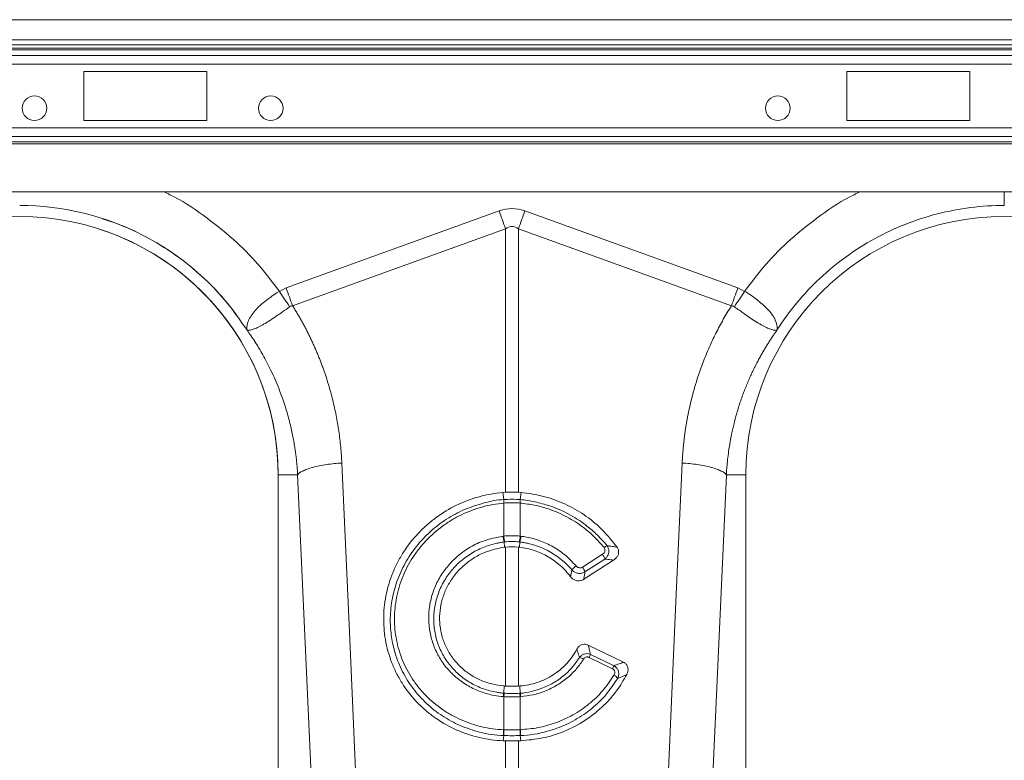
# Model space of a CAD drawing. Units: millimetres. Extents: x -1285 to 10520, y -744 to 3618.
# Drawn here: x 1798 to 1997, y 655 to 804 of the extents above; entities that cross this region are included whole.
import ezdxf

# ---------------------------------------------------------------- set-up
doc = ezdxf.new("R2010")
doc.units = ezdxf.units.MM

msp = doc.modelspace()

# ---------------------------------------------------------------- linework, layer by layer
at = {"color": 7, "linetype": 'Continuous', "lineweight": 20}
for p, q in [((2400.28809, 804.37856), (400.2881, 804.37856)), ((2400.28809, 800.29896), (400.2881, 800.29896)), ((1836.10895, 793.93081), (1811.23335, 793.93081)), ((1811.23335, 793.93081), (1811.23335, 783.98057)), ((1836.10895, 783.98057), (1836.10895, 793.93081)), ((1990.33784, 793.93081), (1965.46219, 793.93081)), ((1965.46219, 793.93081), (1965.46219, 783.98057)), ((1990.33784, 783.98057), (1990.33784, 793.93081)), ((1811.23335, 783.98057), (1836.10895, 783.98057)), ((1965.46219, 783.98057), (1990.33784, 783.98057)), ((1415.21345, 769.55269), (2185.3627, 769.55269)), ((1852.15002, 750.13679), (1895.19887, 765.70499)), ((1900.4022, 765.70499), (1943.45099, 750.13679)), ((1896.49967, 762.10795), (1853.4513, 746.53993)), ((1896.49967, 708.8262), (1896.49967, 762.10795)), ((1899.10134, 762.10795), (1899.10134, 708.8262)), ((1942.14971, 746.53993), (1899.10134, 762.10795)), ((1850.77698, 749.44475), (1852.15002, 750.13679)), ((1943.45099, 750.13679), (1944.82409, 749.44475)), ((1850.53684, 712.33877), (1850.53684, 623.27633)), ((1854.47436, 712.33877), (1850.53684, 712.33877)), ((1941.12623, 712.33877), (1945.06417, 712.33877)), ((1945.06417, 623.27633), (1945.06417, 712.33877)), ((1896.49967, 708.8262), (1895.96649, 708.78873)), ((1896.13255, 707.32411), (1895.96649, 708.78873)), ((1899.10134, 708.8262), (1899.63452, 708.78873)), ((1899.46852, 707.32411), (1899.63452, 708.78873)), ((1896.15278, 706.63499), (1896.15112, 706.63484)), ((1896.15278, 699.9538), (1896.15278, 706.63499)), ((1899.44823, 706.63499), (1899.44823, 699.9538)), ((1899.44989, 706.63484), (1899.44823, 706.63499)), ((1896.1838, 698.76598), (1896.29019, 697.71025)), ((1899.41721, 698.76598), (1899.31087, 697.71025)), ((1899.44823, 699.9538), (1899.59769, 699.9361)), ((1896.49967, 669.63375), (1896.49967, 697.73458)), ((1899.10134, 697.73458), (1899.10134, 669.63375)), ((1899.31087, 697.71025), (1899.10134, 697.73458)), ((1912.06016, 693.69995), (1916.07016, 696.27759)), ((1918.34634, 695.09848), (1912.30635, 691.21595)), ((1916.54783, 695.29233), (1912.53789, 692.7147)), ((1913.19609, 677.92865), (1920.32729, 674.45724)), ((1918.1071, 673.13438), (1913.38149, 675.43476)), ((1913.6954, 676.03979), (1918.42101, 673.73941)), ((1896.15966, 668.19342), (1896.21434, 669.65474)), ((1899.10134, 669.63375), (1899.38673, 669.65474)), ((1899.44135, 668.19342), (1899.38673, 669.65474)), ((1896.15278, 667.49014), (1896.03796, 667.49886)), ((1896.15278, 660.80363), (1896.15278, 667.49014)), ((1899.56305, 667.49886), (1899.44823, 667.49014)), ((1899.44823, 667.49014), (1899.44823, 660.80363)), ((1896.1284, 659.63333), (1896.043, 658.56513)), ((1899.47261, 659.63333), (1899.55801, 658.56513)), ((1896.49967, 651.69994), (1896.49967, 658.54979)), ((1899.10134, 658.54979), (1899.10134, 651.69994))]:
    msp.add_line(p, q, dxfattribs=at)
at = {"color": 8, "linetype": 'Continuous', "lineweight": 20}
for p, q in [((2347.79318, 799.30395), (400.2881, 799.30395)), ((1414.58656, 798.61449), (2185.98959, 798.61449)), ((1414.88308, 798.2627), (2185.69304, 798.2627)), ((1415.21345, 797.14697), (2185.3627, 797.14697)), ((1415.21345, 795.38798), (2185.3627, 795.38798)), ((1415.21345, 782.52337), (2185.3627, 782.52337)), ((1415.21345, 780.76441), (2185.3627, 780.76441)), ((1415.21345, 779.64868), (2185.3627, 779.64868)), ((1415.21345, 779.29686), (2185.3627, 779.29686))]:
    msp.add_line(p, q, dxfattribs=at)
at = {"color": 7, "linetype": 'Continuous', "lineweight": 20, "flags": 128}
for points in [[(1896.49967, 762.10795), (1896.34007, 762.54926), (1896.17929, 762.99392), (1896.01744, 763.4414), (1895.85475, 763.89126), (1895.69136, 764.34301), (1895.52749, 764.79621), (1895.36327, 765.25036), (1895.19887, 765.70499)], [(1899.10134, 762.10795), (1899.26094, 762.54926), (1899.42172, 762.99392), (1899.58357, 763.4414), (1899.74626, 763.89126), (1899.90965, 764.34301), (1900.07352, 764.79621), (1900.23774, 765.25036), (1900.4022, 765.70499)], [(1863.40622, 714.73679), (1864.99924, 679.07763), (1866.25094, 651.05971)], [(1929.35013, 651.05971), (1930.94315, 686.71887), (1932.19479, 714.73679)], [(1857.31908, 648.66169), (1855.726, 684.32085), (1854.47436, 712.33877)], [(1941.12665, 712.33877), (1939.53363, 676.67961), (1938.28199, 648.66169)]]:
    msp.add_lwpolyline(points, dxfattribs=at)
at = {"color": 7, "linetype": 'Continuous', "lineweight": 20}
for centre in [(1801.2831, 786.46812), (1849.04429, 786.46812), (1951.53185, 786.46812)]:
    msp.add_circle(centre, 2.48756, dxfattribs=at)
for centre, radius, start, end in [((1798.29803, 712.33877), 54.47342, 35.4326899, 90), ((1798.29803, 712.33877), 52.23881, 0, 180), ((1997.303, 712.33877), 52.23881, 0, 180), ((1798.29802, 712.33877), 52.23881, 0, 72.1071001), ((1901.50708, 707.12397), 5.37825, 177.8674317, 185.2180322), ((1901.51594, 707.12339), 5.38536, 177.862343, 185.203349), ((1894.09534, 707.12312), 5.3751, 354.7896368, 2.1446712), ((1894.07354, 707.12499), 5.39865, 354.7909407, 2.1137425), ((1905.53291, 700.80644), 9.56919, 185.2184279, 192.3118658), ((1905.38485, 700.71459), 9.26337, 184.7109245, 192.0361372), ((1890.21616, 700.71459), 9.26337, 347.9638628, 355.2890755), ((1890.04967, 700.80977), 9.58791, 347.6922019, 354.7718312), ((1918.20173, 695.42688), 2.84379, 114.7647134, 129.3299849), ((1913.93135, 694.63224), 2.69846, 14.1592696, 37.5703976), ((1913.3028, 690.45929), 4.28973, 126.409341, 141.9186885), ((1909.92058, 692.05407), 2.6994, 14.1658894, 37.5693628), ((1911.14673, 673.46984), 1.94923, 55.1952357, 81.6525117), ((1924.88962, 669.84777), 12.79264, 151.0510659, 154.1042783), ((1929.66172, 667.52327), 12.845, 151.0572897, 154.0980544), ((1917.4589, 669.9547), 2.10474, 35.9706689, 63.267936), ((1899.50239, 667.24977), 3.47338, 164.2356169, 175.8874454), ((1899.63819, 667.24927), 3.49372, 164.4683191, 176.0466542), ((1895.96941, 667.2504), 3.48708, 3.9422745, 15.5427522), ((1896.10512, 667.2509), 3.46681, 4.1014836, 15.775454), ((1901.73211, 660.27775), 5.64064, 174.6345955, 186.5600654), ((1901.79013, 660.2846), 5.66119, 174.7396321, 186.6230564), ((1893.81488, 660.28455), 5.65722, 353.3727524, 5.2645591), ((1893.8689, 660.27775), 5.64064, 353.4399346, 5.3654045)]:
    msp.add_arc(centre, radius, start, end, dxfattribs=at)
for major_axis, ratio, start_param, end_param in [((0, -123.39001), 0.241921896, 3.054326191, 3.228859116), ((0, 119.77924), 0.124607345, 6.195918845, 6.37045177)]:
    msp.add_ellipse((1897.80051, 642.7845), major_axis=major_axis, ratio=ratio, start_param=start_param, end_param=end_param, dxfattribs=at)
at = {"color": 8, "linetype": 'Continuous', "lineweight": 20}
for points, knots in [([(1827.43147, 769.55269), (1827.83921, 769.36931), (1830.64731, 768.10636), (1835.44191, 764.93011), (1841.39643, 760.21468), (1846.5613, 755.02683), (1849.3718, 751.30538), (1850.77698, 749.44475)], [0, 0, 0, 0, 0.04309222, 0.296776132, 0.550740441, 0.775382227, 1, 1, 1, 1]), ([(1944.82409, 749.44475), (1946.2292, 751.30526), (1949.03973, 755.02666), (1954.20425, 760.2144), (1960.15883, 764.92996), (1964.95342, 768.10618), (1967.76176, 769.36931), (1968.16948, 769.55269)], [0, 0, 0, 0, 0.224605533, 0.44925951, 0.703194563, 0.956909375, 1, 1, 1, 1]), ([(1997.30299, 766.81218), (1997.30299, 767.10435), (1997.30299, 767.60153), (1997.30299, 768.98303), (1997.30299, 769.55269)], [0, 0, 0, 0, 0.587650427, 1, 1, 1, 1]), ([(1844.26424, 741.56991), (1842.97119, 743.44932), (1840.38509, 747.20813), (1835.6486, 752.17134), (1830.37977, 756.55177), (1824.57844, 760.18553), (1819.41707, 762.73159), (1816.11596, 763.73629), (1814.99616, 764.0771)], [0, 0, 0, 0, 0.181377591, 0.362754973, 0.544133216, 0.725510214, 0.906888122, 1, 1, 1, 1])]:
    msp.add_open_spline(points, degree=3, knots=knots, dxfattribs=at)
at = {"color": 7, "linetype": 'Continuous', "lineweight": 20}
for points, knots in [([(1997.303, 766.81218), (1992.74367, 766.81218), (1988.18465, 766.23678), (1979.35195, 763.97112), (1975.07886, 762.28101), (1967.08608, 757.89179), (1963.36692, 755.19297), (1956.71535, 748.95547), (1953.78338, 745.4172), (1951.33679, 741.56991)], [0, 0, 0, 0, 0.25, 0.25, 0.5, 0.5, 0.75, 0.75, 1, 1, 1, 1]), ([(1844.22889, 741.63178), (1844.23107, 741.62956), (1844.23542, 741.62512), (1844.2405, 741.62314), (1844.24596, 741.63189), (1844.23561, 741.71486), (1844.20028, 742.06538), (1844.24843, 742.7402), (1844.5928, 743.72528), (1845.20634, 744.76625), (1846.09512, 745.83045), (1847.49156, 747.18335), (1849.16172, 748.36862), (1850.38652, 749.2495), (1850.77666, 749.44456), (1850.77668, 749.44457)], [0, 0, 0, 0, 0.000982319, 0.001962529, 0.003769288, 0.012016956, 0.044643593, 0.175467528, 0.304825148, 0.434087464, 0.559202931, 0.684281615, 0.908261538, 0.999995351, 1, 1, 1, 1]), ([(1944.82433, 749.44457), (1944.82435, 749.44456), (1945.81293, 748.95027), (1947.59626, 747.56673), (1949.84704, 745.59288), (1951.19696, 743.56359), (1951.42282, 742.32006), (1951.36776, 741.74173), (1951.36014, 741.67701), (1951.35738, 741.64522), (1951.35734, 741.63115), (1951.35881, 741.62376), (1951.36347, 741.62399), (1951.36771, 741.62716), (1951.37083, 741.63043), (1951.37212, 741.63178)], [0, 0, 0, 0, 0.0000046609, 0.2330740422, 0.4674490596, 0.7080831699, 0.9597547349, 0.97746172, 0.9885909491, 0.9924446801, 0.9949989621, 0.9975455891, 0.9986248947, 0.9994325192, 1, 1, 1, 1]), ([(1852.85674, 746.33379), (1852.36788, 745.98049), (1851.88565, 745.63423), (1851.1702, 745.12753), (1850.93305, 744.96075), (1850.46109, 744.63205), (1850.22499, 744.46923), (1849.53051, 743.99643), (1849.0876, 743.7031), (1848.45, 743.29764), (1848.24196, 743.16827), (1847.83465, 742.9217), (1847.63472, 742.80417), (1847.06022, 742.47772), (1846.70664, 742.29228), (1846.21632, 742.06021), (1846.05961, 741.99056), (1845.75951, 741.86656), (1845.6163, 741.81234), (1845.21396, 741.67461), (1844.97898, 741.61461), (1844.67397, 741.56698), (1844.58031, 741.55814), (1844.45168, 741.55564), (1844.4108, 741.5565), (1844.35202, 741.56159), (1844.33295, 741.56375), (1844.30377, 741.56995), (1844.29406, 741.57233), (1844.27223, 741.58191), (1844.25966, 741.58927), (1844.24057, 741.61114)], [0, 0, 0, 0, 0.125, 0.125, 0.1875, 0.1875, 0.25, 0.25, 0.375, 0.375, 0.4375, 0.4375, 0.5, 0.5, 0.625, 0.625, 0.6875, 0.6875, 0.75, 0.75, 0.875, 0.875, 0.9375, 0.9375, 0.96875, 0.96875, 0.984375, 0.984375, 0.9921875, 0.9921875, 1, 1, 1, 1]), ([(1853.45128, 746.53997), (1853.60023, 746.30166), (1853.89795, 745.82535), (1854.33253, 745.10423), (1854.75794, 744.37885), (1855.17335, 743.6487), (1855.57899, 742.91392), (1855.97478, 742.17446), (1856.36076, 741.43034), (1856.73691, 740.68155), (1857.10323, 739.9281), (1857.45973, 739.16999), (1857.8064, 738.40721), (1858.14325, 737.63976), (1858.47028, 736.86765), (1858.78747, 736.09088), (1859.09485, 735.30945), (1859.39239, 734.52334), (1859.68012, 733.73258), (1859.95802, 732.93715), (1860.30828, 731.89172), (1860.71652, 730.59369), (1861.16367, 729.03956), (1861.57137, 727.47838), (1861.93963, 725.91016), (1862.26844, 724.33491), (1862.55781, 722.75262), (1862.80768, 721.1633), (1863.01831, 719.56695), (1863.18874, 717.96353), (1863.32254, 716.35326), (1863.37831, 715.27601), (1863.40623, 714.73679)], [0, 0, 0, 0, 0.025000154, 0.049970265, 0.074914207, 0.099835865, 0.124739134, 0.149627919, 0.174506131, 0.199377686, 0.224246504, 0.249116504, 0.273991608, 0.298875732, 0.32377279, 0.348686689, 0.373621329, 0.398580598, 0.423568376, 0.448588527, 0.473644901, 0.521792001, 0.569797279, 0.617687972, 0.665491513, 0.713235486, 0.760947576, 0.808655525, 0.856387084, 0.904169959, 0.95203177, 1, 1, 1, 1]), ([(1932.19479, 714.73679), (1932.20781, 715.0066), (1932.23382, 715.5459), (1932.28538, 716.35346), (1932.34608, 717.15932), (1932.41684, 717.96342), (1932.4974, 718.76576), (1932.58783, 719.56636), (1932.68811, 720.36521), (1932.79826, 721.16231), (1932.91826, 721.95766), (1933.04812, 722.75126), (1933.18784, 723.5431), (1933.33742, 724.3332), (1933.49685, 725.12155), (1933.66614, 725.90814), (1933.84529, 726.69299), (1934.0343, 727.47608), (1934.23317, 728.25743), (1934.44189, 729.03702), (1934.66047, 729.81487), (1934.88891, 730.59096), (1935.12721, 731.3653), (1935.45579, 732.38833), (1935.88784, 733.65383), (1936.44108, 735.15341), (1937.02981, 736.63618), (1937.65404, 738.10213), (1938.31377, 739.55126), (1939.00904, 740.98354), (1939.73964, 742.39911), (1940.50637, 743.79746), (1941.30622, 745.18043), (1941.86837, 746.08648), (1942.14974, 746.53997)], [0, 0, 0, 0, 0.023997259, 0.047964708, 0.071905767, 0.095823867, 0.119722448, 0.143604959, 0.167474855, 0.191335599, 0.215190656, 0.239043493, 0.262897579, 0.286756383, 0.310623371, 0.334502005, 0.358395743, 0.382308036, 0.406242328, 0.430202051, 0.454190628, 0.47821147, 0.502267972, 0.526363518, 0.573935088, 0.621389187, 0.668752366, 0.716051329, 0.763312888, 0.810563922, 0.857831325, 0.905141963, 0.95252263, 1, 1, 1, 1]), ([(1951.36045, 741.61114), (1951.34122, 741.58911), (1951.32878, 741.58191), (1951.307, 741.57235), (1951.29726, 741.56996), (1951.26812, 741.56375), (1951.24907, 741.5616), (1951.19037, 741.55651), (1951.14954, 741.55564), (1951.02079, 741.55813), (1950.92682, 741.56698), (1950.61976, 741.61504), (1950.38048, 741.67658), (1949.84617, 741.86005), (1949.55018, 741.98196), (1948.8966, 742.29115), (1948.53513, 742.48086), (1947.77407, 742.91349), (1947.37225, 743.15712), (1946.52232, 743.69729), (1946.06957, 743.99711), (1945.15146, 744.62208), (1944.68275, 744.94917), (1943.96305, 745.45878), (1943.71945, 745.6325), (1943.23229, 745.98168), (1942.98847, 746.15731), (1942.74428, 746.33379)], [0, 0, 0, 0, 0.0078125, 0.0078125, 0.015625, 0.015625, 0.03125, 0.03125, 0.0625, 0.0625, 0.125, 0.125, 0.25, 0.25, 0.375, 0.375, 0.5, 0.5, 0.625, 0.625, 0.75, 0.75, 0.875, 0.875, 0.9375, 0.9375, 1, 1, 1, 1]), ([(1854.47437, 712.33877), (1854.46036, 712.58694), (1854.43089, 713.10909), (1854.36982, 713.9295), (1854.28998, 714.82559), (1854.18658, 715.79646), (1854.05602, 716.84122), (1853.89396, 717.9587), (1853.69595, 719.14752), (1853.45722, 720.40603), (1853.1728, 721.7323), (1852.8375, 723.12407), (1852.44593, 724.57872), (1851.99255, 726.09326), (1851.42266, 727.81185), (1850.73514, 729.66657), (1849.93624, 731.59047), (1849.11439, 733.38143), (1848.28121, 735.04279), (1847.44735, 736.57818), (1846.62286, 737.99177), (1845.81587, 739.28719), (1845.03725, 740.47053), (1844.51487, 741.21345), (1844.26423, 741.56991)], [0, 0, 0, 0, 0.023696927, 0.049857146, 0.078475366, 0.109545767, 0.143062003, 0.179017206, 0.217403985, 0.258214432, 0.301440116, 0.34707209, 0.395100888, 0.445516527, 0.49830851, 0.568356224, 0.634785053, 0.697614957, 0.756864821, 0.812552462, 0.864694632, 0.913307024, 0.958404278, 1, 1, 1, 1]), ([(1951.33679, 741.56991), (1951.19778, 741.3735), (1950.91307, 740.97122), (1950.48657, 740.34661), (1950.0491, 739.6877), (1949.60273, 738.9932), (1949.14861, 738.26249), (1948.68825, 737.49478), (1948.22317, 736.68933), (1947.75498, 735.84539), (1947.2854, 734.96223), (1946.8162, 734.03916), (1946.34928, 733.07552), (1945.88659, 732.07067), (1945.43021, 731.02402), (1944.98228, 729.93503), (1944.54505, 728.80321), (1943.96626, 727.19998), (1943.31744, 725.18254), (1942.67449, 722.81261), (1942.17656, 720.61051), (1941.80114, 718.58659), (1941.5267, 716.74897), (1941.33488, 715.10367), (1941.20457, 713.6556), (1941.15128, 712.75504), (1941.12665, 712.33877)], [0, 0, 0, 0, 0.022967611, 0.04704142, 0.072223732, 0.098516957, 0.125923607, 0.1544463, 0.184087757, 0.214850806, 0.246738383, 0.279753528, 0.313899389, 0.349179222, 0.385596388, 0.423154357, 0.461856709, 0.501707128, 0.586284551, 0.664570343, 0.736521387, 0.802098183, 0.861264855, 0.913989164, 0.960242518, 1, 1, 1, 1]), ([(1854.47437, 712.33877), (1854.64473, 712.59117), (1854.98038, 712.85743), (1855.75336, 713.24732), (1856.05513, 713.37557), (1856.73946, 713.62274), (1857.12198, 713.74165), (1857.95282, 713.96471), (1858.40105, 714.06885), (1859.34262, 714.25819), (1859.83585, 714.34339), (1861.34821, 714.56706), (1862.39799, 714.67276), (1863.40623, 714.73679)], [0, 0, 0, 0, 0.25, 0.25, 0.375, 0.375, 0.5, 0.5, 0.625, 0.625, 0.75, 0.75, 1, 1, 1, 1]), ([(1932.19479, 714.73679), (1933.20303, 714.67276), (1934.25281, 714.56706), (1935.76517, 714.34339), (1936.2584, 714.25819), (1937.19997, 714.06885), (1937.6482, 713.96471), (1938.47904, 713.74165), (1938.86156, 713.62274), (1939.54589, 713.37557), (1939.84766, 713.24732), (1940.62064, 712.85743), (1940.95629, 712.59117), (1941.12665, 712.33877)], [0, 0, 0, 0, 0.25, 0.25, 0.375, 0.375, 0.5, 0.5, 0.625, 0.625, 0.75, 0.75, 1, 1, 1, 1]), ([(1895.96649, 708.78874), (1894.33518, 708.64455), (1892.74046, 708.35393), (1890.40101, 707.7074), (1889.63004, 707.45649), (1888.10606, 706.88279), (1887.3493, 706.55799), (1885.14708, 705.49086), (1883.76214, 704.65614), (1881.80708, 703.22279), (1881.17595, 702.71453), (1880.26091, 701.90525), (1879.96095, 701.62736), (1879.378, 701.06173), (1879.09419, 700.77331), (1877.71297, 699.3035), (1876.72776, 698.04005), (1875.64614, 696.35106), (1875.43739, 696.00773), (1875.03526, 695.30981), (1874.84142, 694.95431), (1874.28848, 693.88058), (1873.95673, 693.15364), (1873.06944, 690.94023), (1872.6206, 689.42158), (1872.16626, 687.07756), (1872.05198, 686.28389), (1871.90194, 684.70777), (1871.86521, 683.92117), (1871.86838, 681.56573), (1872.02057, 679.99949), (1872.63658, 676.88582), (1873.09084, 675.38489), (1873.98284, 673.21398), (1874.3156, 672.50389), (1875.053, 671.11117), (1875.45994, 670.42554), (1876.76744, 668.44972), (1877.75702, 667.2302), (1879.41493, 665.54468), (1879.99675, 665.00702), (1880.9144, 664.23774), (1881.22748, 663.98786), (1881.86203, 663.50579), (1882.18429, 663.27292), (1883.82019, 662.14892), (1885.20679, 661.37738), (1887.03766, 660.57299), (1887.40877, 660.42021), (1888.161, 660.13104), (1888.54269, 659.99452), (1889.69156, 659.6137), (1890.46588, 659.39666), (1892.81357, 658.85395), (1894.41139, 658.63545), (1896.04301, 658.56513)], [0, 0, 0, 0, 0.0625, 0.0625, 0.09375, 0.09375, 0.125, 0.125, 0.1875, 0.1875, 0.21875, 0.21875, 0.234375, 0.234375, 0.25, 0.25, 0.3125, 0.3125, 0.328125, 0.328125, 0.34375, 0.34375, 0.375, 0.375, 0.4375, 0.4375, 0.46875, 0.46875, 0.5, 0.5, 0.5625, 0.5625, 0.625, 0.625, 0.65625, 0.65625, 0.6875, 0.6875, 0.75, 0.75, 0.78125, 0.78125, 0.796875, 0.796875, 0.8125, 0.8125, 0.875, 0.875, 0.890625, 0.890625, 0.90625, 0.90625, 0.9375, 0.9375, 1, 1, 1, 1]), ([(1899.63452, 708.78873), (1901.06261, 708.59478), (1903.9602, 708.20126), (1908.1049, 706.73385), (1911.98607, 704.63707), (1915.81201, 701.73245), (1917.89363, 699.14617), (1919.05104, 697.70817)], [0, 0, 0, 0, 0.1870282621, 0.3794793317, 0.5665092902, 0.7589738174, 1, 1, 1, 1]), ([(1896.1284, 659.63333), (1896.12838, 659.63333), (1894.48408, 659.63333), (1891.46071, 660.16767), (1887.29775, 661.54495), (1883.67316, 663.49821), (1880.45939, 666.02653), (1877.73416, 669.04624), (1875.59698, 672.48373), (1874.16577, 676.01888), (1873.37987, 679.51817), (1873.10176, 683.09401), (1873.42431, 686.90209), (1874.43733, 690.82838), (1876.11799, 694.53977), (1878.3925, 697.94598), (1881.22129, 700.94206), (1884.51089, 703.45707), (1888.18411, 705.42821), (1892.09568, 706.69085), (1894.78944, 707.32411), (1896.13253, 707.32411), (1896.13255, 707.32411)], [0, 0, 0, 0, 0.000000808, 0.067244472, 0.123584106, 0.17992162, 0.236251209, 0.292579624, 0.348639048, 0.404698361, 0.451477739, 0.498257463, 0.554082011, 0.609907694, 0.665643301, 0.721380382, 0.777259863, 0.833140275, 0.8892657, 0.945391602, 0.999999196, 1, 1, 1, 1]), ([(1896.15111, 706.63484), (1895.40661, 706.56904), (1894.66739, 706.46944), (1893.19936, 706.20366), (1892.46787, 706.03667), (1890.31053, 705.43989), (1888.92667, 704.9181), (1886.93016, 703.95465), (1886.27799, 703.6031), (1885.00089, 702.83791), (1884.37584, 702.42364), (1882.58115, 701.11281), (1881.47728, 700.14138), (1879.95957, 698.53873), (1879.47613, 697.97906), (1878.56044, 696.81328), (1878.13381, 696.2145), (1876.94502, 694.37173), (1876.27298, 693.08185), (1875.44869, 691.05343), (1875.20417, 690.3584), (1874.78709, 688.96368), (1874.61323, 688.26154), (1874.19399, 686.14099), (1874.04981, 684.70864), (1874.04444, 682.53102), (1874.07834, 681.80712), (1874.21523, 680.37452), (1874.31821, 679.66399), (1874.59339, 678.25448), (1874.76561, 677.5555), (1875.18067, 676.16934), (1875.42155, 675.48928), (1876.23683, 673.50099), (1876.90461, 672.23797), (1877.89547, 670.73774), (1878.10153, 670.44167), (1878.52968, 669.85758), (1878.75183, 669.56959), (1879.43512, 668.72695), (1879.91533, 668.19039), (1881.42838, 666.65459), (1882.53276, 665.72838), (1884.03595, 664.69584), (1884.34351, 664.49525), (1884.96512, 664.11067), (1885.27966, 663.92629), (1886.23426, 663.39642), (1887.53628, 662.75186), (1888.89608, 662.22973), (1890.28492, 661.76915), (1890.99585, 661.56918), (1893.16057, 661.06846), (1894.62681, 660.86937), (1896.11619, 660.80518)], [0, 0, 0, 0, 0.03125, 0.03125, 0.0625, 0.0625, 0.125, 0.125, 0.15625, 0.15625, 0.1875, 0.1875, 0.25, 0.25, 0.28125, 0.28125, 0.3125, 0.3125, 0.375, 0.375, 0.40625, 0.40625, 0.4375, 0.4375, 0.5, 0.5, 0.53125, 0.53125, 0.5625, 0.5625, 0.59375, 0.59375, 0.625, 0.625, 0.6875, 0.6875, 0.703125, 0.703125, 0.71875, 0.71875, 0.75, 0.75, 0.8125, 0.8125, 0.828125, 0.828125, 0.84375, 0.84375, 0.875, 0.90625, 0.90625, 0.9375, 0.9375, 1, 1, 1, 1]), ([(1896.13255, 707.32411), (1896.13257, 707.32411), (1896.13315, 707.32426), (1896.13375, 707.32426), (1896.13433, 707.32427)], [0, 0, 0, 0, 0.034193724, 1, 1, 1, 1]), ([(1899.44823, 706.63499), (1899.25649, 706.64955), (1898.7088, 706.69115), (1897.79984, 706.71376), (1896.89155, 706.69111), (1896.34385, 706.6495), (1896.15278, 706.63499)], [0, 0, 0, 0, 0.17504914, 0.499991219, 0.825563266, 1, 1, 1, 1]), ([(1916.39938, 697.62658), (1915.76912, 698.3554), (1914.49892, 699.82424), (1912.00489, 701.94731), (1908.91567, 703.94133), (1905.54715, 705.38443), (1902.35264, 706.27666), (1900.42229, 706.51485), (1899.44989, 706.63484)], [0, 0, 0, 0, 0.147386128, 0.2970368941, 0.4978316018, 0.7044490652, 0.8511193286, 1, 1, 1, 1]), ([(1899.46668, 707.32427), (1899.46728, 707.32427), (1899.4679, 707.32426), (1899.4685, 707.32411), (1899.46852, 707.32411)], [0, 0, 0, 0, 0.9668963044, 1, 1, 1, 1]), ([(1899.46852, 707.32411), (1899.46854, 707.32411), (1900.47278, 707.32411), (1902.46019, 706.89537), (1905.74968, 706.059), (1909.23787, 704.53503), (1912.3556, 702.54468), (1914.96515, 700.35171), (1916.28793, 698.8367), (1917.01049, 698.00915)], [0, 0, 0, 0, 0.000002909, 0.147751684, 0.295500361, 0.499173234, 0.702844481, 0.837681571, 1, 1, 1, 1]), ([(1896.03796, 667.49886), (1895.42532, 667.56591), (1893.87941, 667.73511), (1891.47955, 668.41726), (1888.94196, 669.5876), (1886.65932, 671.17337), (1884.6844, 673.1049), (1883.08575, 675.34421), (1881.89279, 677.81618), (1881.15622, 680.45998), (1880.88046, 683.1936), (1881.08449, 685.94683), (1881.76377, 688.63882), (1882.89111, 691.20045), (1884.45017, 693.54627), (1886.47205, 695.72125), (1888.97633, 697.57675), (1892.18217, 699.20036), (1894.62652, 699.67099), (1896.00338, 699.9361)], [0, 0, 0, 0, 0.037697616, 0.095125923, 0.152554126, 0.209876615, 0.267198745, 0.324472566, 0.381745092, 0.439014093, 0.496282917, 0.553468855, 0.610908895, 0.668350658, 0.725934919, 0.783520193, 0.849321958, 0.915125268, 1, 1, 1, 1]), ([(1896.1838, 698.76598), (1895.9429, 698.73613), (1895.69955, 698.70046), (1895.21908, 698.61907), (1894.98011, 698.57311), (1894.26694, 698.41958), (1893.79647, 698.2964), (1892.86558, 698.00805), (1892.40297, 697.84192), (1891.50038, 697.47189), (1891.06074, 697.26842), (1889.77585, 696.60419), (1888.96423, 696.0902), (1887.81494, 695.21139), (1887.4424, 694.89951), (1886.72497, 694.24162), (1886.38413, 693.89948), (1885.41375, 692.83451), (1884.83578, 692.07357), (1884.07359, 690.85476), (1883.83615, 690.43329), (1883.40525, 689.57881), (1883.21103, 689.14504), (1882.69085, 687.82449), (1882.42667, 686.91866), (1882.15793, 685.52065), (1882.09016, 685.04888), (1881.99989, 684.1065), (1881.97703, 683.63416), (1881.97614, 682.21364), (1882.06531, 681.28079), (1882.32768, 679.90886), (1882.43676, 679.45573), (1882.69864, 678.55795), (1882.85233, 678.11113), (1883.37479, 676.80118), (1883.80148, 675.97222), (1884.55567, 674.79345), (1884.82626, 674.41139), (1885.40657, 673.6694), (1885.7172, 673.30886), (1886.68943, 672.28285), (1887.39637, 671.66473), (1888.54372, 670.83512), (1888.94079, 670.57498), (1889.76496, 670.0884), (1890.18799, 669.8645), (1891.47882, 669.25511), (1892.37245, 668.92868), (1893.76253, 668.55906), (1894.23567, 668.4558), (1894.95312, 668.33309), (1895.19317, 668.29759), (1895.67506, 668.23739), (1895.91878, 668.21253), (1896.15965, 668.19342)], [0, 0, 0, 0, 0.015625, 0.015625, 0.03125, 0.03125, 0.0625, 0.0625, 0.09375, 0.09375, 0.125, 0.125, 0.1875, 0.1875, 0.21875, 0.21875, 0.25, 0.25, 0.3125, 0.3125, 0.34375, 0.34375, 0.375, 0.375, 0.4375, 0.4375, 0.46875, 0.46875, 0.5, 0.5, 0.5625, 0.5625, 0.59375, 0.59375, 0.625, 0.625, 0.6875, 0.6875, 0.71875, 0.71875, 0.75, 0.75, 0.8125, 0.8125, 0.84375, 0.84375, 0.875, 0.875, 0.9375, 0.9375, 0.96875, 0.96875, 0.984375, 0.984375, 1, 1, 1, 1]), ([(1896.15278, 699.9538), (1896.31872, 699.97031), (1896.86577, 700.02476), (1897.86106, 700.05975), (1898.79589, 700.02099), (1899.34256, 699.96468), (1899.44823, 699.9538)], [0, 0, 0, 0, 0.151683321, 0.500036404, 0.903354802, 1, 1, 1, 1]), ([(1896.32513, 698.78291), (1896.27802, 698.77746), (1896.23093, 698.77182), (1896.18386, 698.76599), (1896.18384, 698.76599), (1896.18382, 698.76598), (1896.1838, 698.76598)], [0, 0, 0, 0, 0.0001432775076, 0.0001432775076, 0.0001432775076, 0.0001433375076, 0.0001433375076, 0.0001433375076, 0.0001433375076]), ([(1899.41721, 698.76598), (1899.41719, 698.76598), (1899.37116, 698.77749), (1899.32351, 698.7802), (1899.27588, 698.78291)], [0, 0, 0, 0, 0.000429401, 1, 1, 1, 1]), ([(1909.9262, 693.10511), (1909.26634, 693.88445), (1908.5431, 694.58928), (1906.97645, 695.85766), (1906.13329, 696.42152), (1904.3199, 697.39982), (1903.38115, 697.79776), (1901.92807, 698.2622), (1901.43609, 698.39485), (1900.68652, 698.56001), (1900.43472, 698.60942), (1900.05404, 698.67487), (1899.86341, 698.70535), (1899.67234, 698.73246), (1899.54485, 698.74978), (1899.47988, 698.75822), (1899.41722, 698.76598)], [0, 0, 0, 0, 0.25, 0.25, 0.5, 0.5, 0.75, 0.75, 0.875, 0.875, 0.9375, 0.9375, 0.96875, 0.984375, 0.984375, 1, 1, 1, 1]), ([(1899.59769, 699.9361), (1899.86871, 699.89879), (1901.06203, 699.73452), (1903.17127, 699.18958), (1905.88428, 697.9989), (1908.52437, 696.28234), (1910.00329, 694.71171), (1910.75663, 693.91165)], [0, 0, 0, 0, 0.063253484, 0.278512879, 0.499980966, 0.745297499, 1, 1, 1, 1]), ([(1896.21434, 669.65474), (1895.37201, 669.76273), (1893.68738, 669.97871), (1891.31851, 670.82415), (1889.16558, 672.01936), (1887.2827, 673.5361), (1885.70848, 675.3457), (1884.476, 677.38079), (1883.62908, 679.59429), (1883.17345, 681.91331), (1883.13448, 684.28013), (1883.49473, 686.62906), (1884.26038, 688.89433), (1885.39622, 691.02235), (1886.88639, 692.94308), (1888.68168, 694.61877), (1890.74332, 695.97418), (1893.27033, 697.14723), (1895.18648, 697.50447), (1896.29019, 697.71025)], [0, 0, 0, 0, 0.059881314, 0.119760379, 0.177603056, 0.235444562, 0.292807989, 0.350170994, 0.407104658, 0.46403842, 0.520790955, 0.577544428, 0.634445652, 0.691347593, 0.748649593, 0.805953963, 0.863729304, 0.921506661, 1, 1, 1, 1]), ([(1909.62787, 691.73422), (1909.02243, 692.55131), (1908.32538, 693.31172), (1906.80884, 694.6604), (1905.98587, 695.25611), (1904.65168, 696.02848), (1904.19252, 696.26389), (1903.26154, 696.68384), (1902.78749, 696.86971), (1901.82233, 697.19346), (1901.33124, 697.33136), (1900.33174, 697.55844), (1899.82233, 697.64756), (1899.31087, 697.71024)], [0, 0, 0, 0, 0.25, 0.25, 0.5, 0.5, 0.625, 0.625, 0.75, 0.75, 0.875, 0.875, 1, 1, 1, 1]), ([(1916.07016, 696.27759), (1916.10331, 696.30021), (1916.23093, 696.38729), (1916.40837, 696.5713), (1916.5496, 696.84082), (1916.5961, 697.1178), (1916.55341, 697.39415), (1916.45071, 697.54912), (1916.39938, 697.62658)], [0, 0, 0, 0, 0.076325454, 0.293805029, 0.481297801, 0.653356188, 0.826754502, 1, 1, 1, 1]), ([(1917.01049, 698.00915), (1917.10624, 697.85456), (1917.29813, 697.54477), (1917.39376, 696.99901), (1917.33872, 696.44534), (1917.11843, 695.90116), (1916.82246, 695.51993), (1916.60374, 695.33867), (1916.54783, 695.29233)], [0, 0, 0, 0, 0.180686777, 0.36209684, 0.538145518, 0.723052155, 0.929196467, 1, 1, 1, 1]), ([(1917.01049, 698.00915), (1917.36191, 697.96086), (1918.04952, 697.86639), (1918.72217, 697.76013), (1919.05104, 697.70817)], [0, 0, 0, 0, 0.511071527, 1, 1, 1, 1]), ([(1919.05104, 697.70817), (1919.14434, 697.54606), (1919.33097, 697.22177), (1919.38088, 696.65884), (1919.25054, 696.10457), (1918.92167, 695.54062), (1918.55328, 695.25751), (1918.34634, 695.09848)], [0, 0, 0, 0, 0.181352315, 0.362777694, 0.544536066, 0.744158039, 1, 1, 1, 1]), ([(1918.34634, 695.09848), (1918.15068, 695.12171), (1917.55719, 695.19217), (1916.9529, 695.25213), (1916.54783, 695.29233)], [0, 0, 0, 0, 0.329677087, 1, 1, 1, 1]), ([(1912.53789, 692.7147), (1912.34592, 692.62044), (1911.96156, 692.43172), (1911.29456, 692.39543), (1910.65333, 692.55244), (1910.19729, 692.82706), (1909.98748, 693.04224), (1909.9262, 693.10511)], [0, 0, 0, 0, 0.226964878, 0.454437296, 0.680186262, 0.906575195, 1, 1, 1, 1]), ([(1910.75663, 693.91165), (1910.78698, 693.87835), (1910.89057, 693.76471), (1911.11701, 693.61873), (1911.43729, 693.53411), (1911.77152, 693.55196), (1911.96396, 693.65063), (1912.06016, 693.69995)], [0, 0, 0, 0, 0.094182576, 0.321456217, 0.546853444, 0.773459185, 1, 1, 1, 1]), ([(1912.53789, 692.7147), (1912.5062, 692.48973), (1912.43643, 691.99446), (1912.35228, 691.49082), (1912.30635, 691.21595)], [0, 0, 0, 0, 0.454223588, 1, 1, 1, 1]), ([(1912.30635, 691.21595), (1912.11373, 691.11709), (1911.7284, 690.91933), (1911.05954, 690.88335), (1910.4207, 691.05328), (1909.93355, 691.36711), (1909.7115, 691.63379), (1909.62788, 691.73423)], [0, 0, 0, 0, 0.217845512, 0.43579035, 0.651817307, 0.868870582, 1, 1, 1, 1]), ([(1899.38673, 669.65474), (1900.60407, 669.7488), (1901.778, 669.98709), (1903.47648, 670.55184), (1904.03206, 670.77525), (1905.12117, 671.29529), (1905.64259, 671.58615), (1906.64006, 672.22747), (1907.11612, 672.57804), (1907.79621, 673.14879), (1908.01721, 673.34655), (1908.44756, 673.75746), (1908.65724, 673.97105), (1909.66141, 675.06291), (1910.33723, 676.02199), (1910.88611, 677.06627)], [0, 0, 0, 0, 0.25, 0.25, 0.375, 0.375, 0.5, 0.5, 0.625, 0.625, 0.6875, 0.6875, 0.75, 0.75, 1, 1, 1, 1]), ([(1910.8861, 677.06627), (1911.01376, 677.2667), (1911.24695, 677.63281), (1911.78409, 677.99616), (1912.35432, 678.13629), (1912.84449, 678.07911), (1913.10232, 677.96878), (1913.19609, 677.92865)], [0, 0, 0, 0, 0.262589687, 0.479641033, 0.697830862, 0.890103001, 1, 1, 1, 1]), ([(1911.42971, 675.39842), (1911.32014, 675.75266), (1911.1484, 676.30786), (1910.9558, 676.86472), (1910.8861, 677.06627)], [0, 0, 0, 0, 0.63805279, 1, 1, 1, 1]), ([(1913.19609, 677.92865), (1913.27523, 677.64659), (1913.45304, 677.01289), (1913.60891, 676.38706), (1913.6954, 676.03979)], [0, 0, 0, 0, 0.445098625, 1, 1, 1, 1]), ([(1899.44135, 668.19342), (1899.44137, 668.19342), (1900.23623, 668.19342), (1901.81015, 668.53037), (1904.17166, 669.2244), (1906.45715, 670.37439), (1908.45249, 671.83354), (1910.14467, 673.51133), (1910.98821, 674.75007), (1911.42971, 675.39842)], [0, 0, 0, 0, 0.000004031, 0.162061156, 0.324115454, 0.505250915, 0.686384912, 0.835856262, 1, 1, 1, 1]), ([(1912.25932, 675.07036), (1911.81481, 674.42236), (1910.91612, 673.11228), (1909.13076, 671.34771), (1906.98109, 669.7768), (1904.57042, 668.59552), (1902.07025, 667.80138), (1900.40506, 667.60046), (1899.56305, 667.49886)], [0, 0, 0, 0, 0.155417863, 0.314213678, 0.492755684, 0.676456862, 0.836397835, 1, 1, 1, 1]), ([(1911.42971, 675.39842), (1911.57513, 675.55959), (1911.84981, 675.86403), (1912.40634, 676.13166), (1912.97147, 676.2173), (1913.41165, 676.15024), (1913.6354, 676.06315), (1913.6954, 676.03979)], [0, 0, 0, 0, 0.254326989, 0.480421514, 0.714767787, 0.923503732, 1, 1, 1, 1]), ([(1913.38149, 675.43476), (1913.3511, 675.44833), (1913.23948, 675.49819), (1913.0164, 675.53904), (1912.72979, 675.48949), (1912.45441, 675.33153), (1912.32789, 675.16215), (1912.25932, 675.07036)], [0, 0, 0, 0, 0.075974402, 0.279136314, 0.506294063, 0.732433199, 1, 1, 1, 1]), ([(1918.40565, 671.83449), (1918.41426, 671.84922), (1918.48769, 671.97488), (1918.56958, 672.2015), (1918.57777, 672.5101), (1918.50083, 672.7688), (1918.34281, 672.99332), (1918.1856, 673.0874), (1918.1071, 673.13438)], [0, 0, 0, 0, 0.034347707, 0.293075162, 0.474954885, 0.646030352, 0.82323637, 1, 1, 1, 1]), ([(1918.42101, 673.73941), (1918.77295, 673.8672), (1919.41707, 674.10109), (1920.04325, 674.3461), (1920.32729, 674.45724)], [0, 0, 0, 0, 0.546389148, 1, 1, 1, 1]), ([(1918.42101, 673.73941), (1918.56887, 673.64124), (1918.8673, 673.44311), (1919.17823, 673.00237), (1919.35751, 672.50011), (1919.39599, 671.90805), (1919.28863, 671.46363), (1919.17527, 671.21895), (1919.16231, 671.19097)], [0, 0, 0, 0, 0.182320897, 0.367990841, 0.544318297, 0.724748156, 0.968525503, 1, 1, 1, 1]), ([(1920.32729, 674.45724), (1920.48419, 674.36311), (1920.79831, 674.17465), (1921.11393, 673.72428), (1921.26966, 673.20378), (1921.25638, 672.62599), (1921.12411, 672.21174), (1921.01344, 671.99276), (1920.99931, 671.96481)], [0, 0, 0, 0, 0.1845437354, 0.3694806266, 0.5492103228, 0.7419544336, 0.9670586305, 1, 1, 1, 1]), ([(1919.16231, 671.19097), (1918.41542, 670.07281), (1916.92162, 667.83648), (1913.98387, 665.0159), (1910.62472, 662.71018), (1907.54405, 661.2822), (1903.85326, 660.12479), (1901.33237, 659.63333), (1899.47263, 659.63333), (1899.47261, 659.63333)], [0, 0, 0, 0, 0.171342152, 0.342687606, 0.514091858, 0.68550564, 0.767598021, 0.99999753, 1, 1, 1, 1]), ([(1899.48483, 660.80519), (1900.67946, 660.90821), (1903.09728, 661.11673), (1906.67949, 662.13329), (1910.17708, 663.71618), (1913.38954, 665.91304), (1916.2366, 668.60977), (1917.67576, 670.74937), (1918.40565, 671.83449)], [0, 0, 0, 0, 0.155405372, 0.314525904, 0.483455004, 0.657236127, 0.826163601, 1, 1, 1, 1]), ([(1920.99931, 671.96481), (1920.35886, 670.86006), (1919.06246, 668.62386), (1916.26345, 665.46872), (1912.66327, 662.56059), (1908.42494, 660.37434), (1903.98831, 658.97442), (1901.04917, 658.70289), (1899.55801, 658.56513)], [0, 0, 0, 0, 0.146367607, 0.296274239, 0.479941347, 0.670761404, 0.832961671, 1, 1, 1, 1]), ([(1920.99931, 671.96481), (1920.79675, 671.87657), (1920.19449, 671.61424), (1919.57406, 671.35982), (1919.16231, 671.19097)], [0, 0, 0, 0, 0.336338219, 1, 1, 1, 1]), ([(1899.44823, 667.49014), (1899.20157, 667.47527), (1898.65414, 667.44226), (1897.63769, 667.42493), (1896.7838, 667.44847), (1896.23731, 667.48456), (1896.15278, 667.49014)], [0, 0, 0, 0, 0.225318701, 0.500050453, 0.922661882, 1, 1, 1, 1]), ([(1896.15965, 668.19342), (1896.15967, 668.19342), (1896.15969, 668.19342), (1896.15971, 668.19341), (1896.19715, 668.19049), (1896.2346, 668.18762), (1896.27205, 668.1848)], [-0.00000006, -0.00000006, -0.00000006, -0.00000006, 0, 0, 0, 0.0001139250677, 0.0001139250677, 0.0001139250677, 0.0001139250677]), ([(1896.27205, 668.18479), (1896.35047, 668.17918), (1896.85715, 668.14291), (1897.64944, 668.11914), (1898.59254, 668.13664), (1899.10017, 668.16983), (1899.32896, 668.18479)], [0, 0, 0, 0, 0.07738497, 0.499944354, 0.774626448, 1, 1, 1, 1]), ([(1899.32896, 668.1848), (1899.36642, 668.18762), (1899.40387, 668.19049), (1899.44131, 668.19341), (1899.44132, 668.19342), (1899.44134, 668.19342), (1899.44135, 668.19342)], [0.0000000117654, 0.0000000117654, 0.0000000117654, 0.0000000117654, 0.0001139486461, 0.0001139486461, 0.0001139486461, 0.0001139918243, 0.0001139918243, 0.0001139918243, 0.0001139918243]), ([(1896.15278, 660.80363), (1896.29448, 660.79865), (1896.84205, 660.77942), (1897.84523, 660.76615), (1898.80374, 660.78043), (1899.3511, 660.80013), (1899.44823, 660.80363)], [0, 0, 0, 0, 0.1293971935, 0.5000252527, 0.9112751155, 1, 1, 1, 1]), ([(1896.16671, 659.63165), (1896.15396, 659.6322), (1896.14121, 659.63276), (1896.12846, 659.63333), (1896.12844, 659.63333), (1896.12842, 659.63333), (1896.1284, 659.63333)], [0, 0, 0, 0, 0.00003864980033, 0.00003864980033, 0.00003864980033, 0.00003870980033, 0.00003870980033, 0.00003870980033, 0.00003870980033]), ([(1899.47261, 659.63333), (1899.47259, 659.63333), (1899.45977, 659.63333), (1899.44702, 659.63249), (1899.4343, 659.63166)], [0, 0, 0, 0, 0.001542421, 1, 1, 1, 1])]:
    msp.add_open_spline(points, degree=3, knots=knots, dxfattribs=at)
for points in [[(1852.85674, 746.33379), (1852.17829, 747.34842), (1851.47751, 748.39646), (1850.77667, 749.44458)], [(1853.45085, 746.53976), (1853.02699, 747.7118), (1852.58852, 748.92425), (1852.15001, 750.13679)], [(1942.14971, 746.53993), (1942.57372, 747.71192), (1943.01235, 748.92431), (1943.45101, 750.13679)], [(1942.74422, 746.33383), (1943.42265, 747.34848), (1944.12341, 748.39654), (1944.82421, 749.44467)], [(1853.45082, 746.53976), (1853.24078, 746.52324), (1853.03032, 746.45923), (1852.85674, 746.33379)], [(1942.74428, 746.33379), (1942.57046, 746.45941), (1942.36347, 746.52299), (1942.15019, 746.53976)], [(1896.49968, 708.8262), (1897.36474, 708.87131), (1898.23662, 708.87129), (1899.10134, 708.8262)], [(1896.13433, 707.32427), (1897.24101, 707.42367), (1898.36, 707.42367), (1899.46668, 707.32427)], [(1896.00338, 699.9361), (1896.05316, 699.9422), (1896.10296, 699.9481), (1896.15278, 699.9538)], [(1899.27588, 698.78291), (1898.29737, 698.89619), (1897.30364, 698.89619), (1896.32513, 698.78291)], [(1896.29019, 697.71024), (1896.35998, 697.7188), (1896.42981, 697.72691), (1896.49968, 697.73458)], [(1899.10134, 697.73458), (1898.238, 697.82932), (1897.36207, 697.82921), (1896.49968, 697.73458)], [(1909.62787, 691.73422), (1909.73743, 692.19407), (1909.8363, 692.65095), (1909.9262, 693.10511)], [(1896.21434, 669.65474), (1896.30942, 669.64739), (1896.40453, 669.6404), (1896.49968, 669.63375)], [(1896.49968, 669.63375), (1897.36267, 669.57348), (1898.2386, 669.5735), (1899.10134, 669.63375)], [(1896.11619, 660.80518), (1896.12838, 660.80465), (1896.14058, 660.80414), (1896.15278, 660.80363)], [(1899.44823, 660.80363), (1899.46043, 660.80414), (1899.47263, 660.80465), (1899.48483, 660.80518)], [(1899.4343, 659.63165), (1898.3486, 659.58492), (1897.2524, 659.58492), (1896.16671, 659.63165)], [(1896.04301, 658.56513), (1896.19514, 658.55857), (1896.34738, 658.55346), (1896.49968, 658.54979)], [(1899.10134, 658.54979), (1898.23645, 658.52897), (1897.36391, 658.52899), (1896.49968, 658.54979)], [(1899.55801, 658.56513), (1899.40585, 658.55857), (1899.25363, 658.55346), (1899.10134, 658.54979)]]:
    msp.add_open_spline(points, degree=3, dxfattribs=at)

doc.saveas('drawing.dxf')
